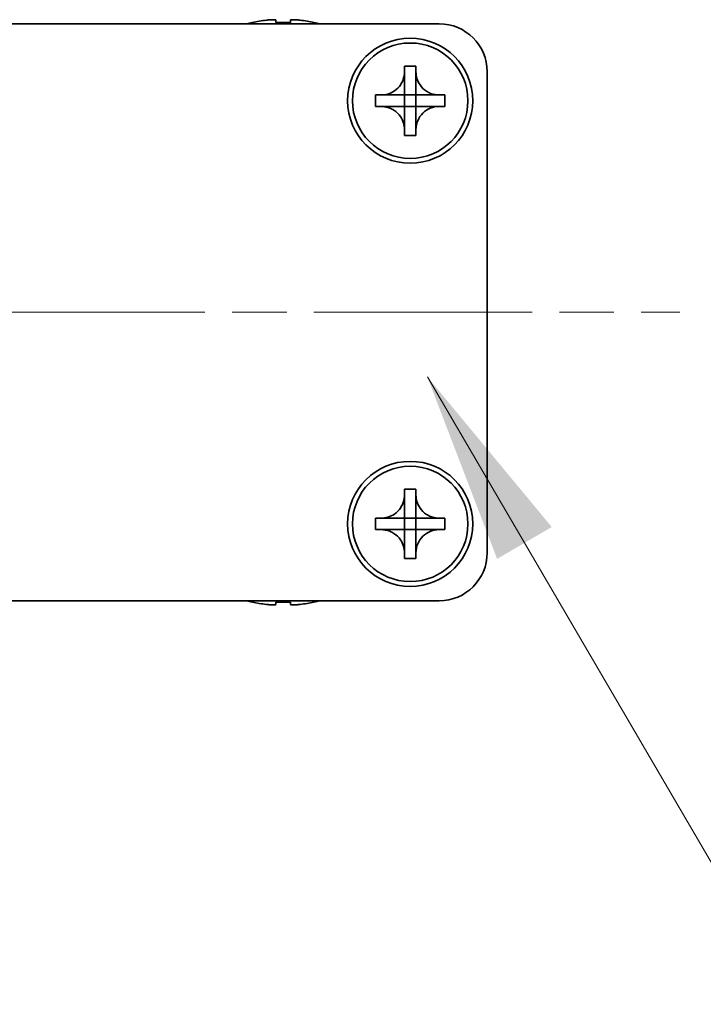
# Model space of a CAD drawing. Units: millimetres. Extents: x -50 to 7038, y -50 to 4436.
# Drawn here: x 1512 to 1548, y 1820 to 1871 of the extents above; entities that cross this region are included whole.
import ezdxf

# ---------------------------------------------------------------- set-up
doc = ezdxf.new("R2010")
doc.units = ezdxf.units.MM
doc.header["$LTSCALE"] = 2
doc.linetypes.add('CHAIN', pattern=[0.3543, 0.2362, -0.0295, 0.0591, -0.0295])
for name, color, linetype, lineweight in [('Centerline (ISO)', 131, 'Continuous', 18), ('Symbol (ISO)', 7, 'Continuous', 18), ('Visible (ISO)', 7, 'Continuous', 35)]:
    doc.layers.add(name, color=color, linetype=linetype, lineweight=lineweight)
doc.styles.add('Note Text (TK)', font='txt')
doc.dimstyles.new('Default - Method 1b (TK)$7', dxfattribs={"dimscale": 2, "dimtxt": 2.5, "dimasz": 2.5, "dimexe": 1, "dimexo": 1.5, "dimgap": 1, "dimtad": 1, "dimtoh": 1, "dimrnd": 1e-08, "dimdsep": 46, "dimtxsty": 'Note Text (TK)', "dimcen": 0.09, "dimdle": 5, "dimclrd": 100, "dimclre": 100, "dimclrt": 7, "dimadec": 1, "dimazin": 1, "dimtfac": 1, "dimtmove": 0, "dimatfit": 3, "dimfxl": 1, "dimtolj": 1, "dimlwd": -1, "dimlwe": -1, "dimarcsym": 0})

msp = doc.modelspace()

# ---------------------------------------------------------------- linework, layer by layer
at = {"layer": 'Centerline (ISO)', "linetype": 'CHAIN', "ltscale": 23.990969}
msp.add_line((1476.3326, 1855.7012), (1546.3326, 1855.7012), dxfattribs=at)
at = {"layer": 'Visible (ISO)'}
for p, q in [((1488.8326, 1870.7012), (1533.8326, 1870.7012)), ((1524.1326, 1870.7762), (1524.1326, 1870.7665)), ((1525.3576, 1870.8897), (1525.3576, 1870.7665)), ((1526.1076, 1870.7665), (1526.1076, 1870.8897)), ((1527.3326, 1870.7665), (1527.3326, 1870.7762)), ((1532.0326, 1868.2012), (1532.0326, 1868.5012)), ((1532.0326, 1868.5012), (1532.6326, 1868.5012)), ((1532.0326, 1867.0022), (1532.0326, 1868.2012)), ((1532.6326, 1868.5012), (1532.6326, 1868.2012)), ((1532.6326, 1868.2012), (1532.6326, 1867.0022)), ((1536.3326, 1868.2012), (1536.3326, 1843.2012)), ((1530.5326, 1866.4012), (1530.5326, 1867.0012)), ((1530.5326, 1867.0012), (1530.8326, 1867.0012)), ((1530.8326, 1867.0012), (1532.0316, 1867.0012)), ((1532.0323, 1867.0015), (1532.0326, 1867.0012)), ((1532.0326, 1866.4012), (1532.0326, 1867.0012)), ((1532.0326, 1867.0012), (1532.6326, 1867.0012)), ((1532.6329, 1867.0015), (1532.6326, 1867.0012)), ((1532.6326, 1867.0012), (1532.6326, 1866.4012)), ((1532.6336, 1867.0012), (1533.8326, 1867.0012)), ((1533.8326, 1867.0012), (1534.1326, 1867.0012)), ((1534.1326, 1867.0012), (1534.1326, 1866.4012)), ((1530.8326, 1866.4012), (1530.5326, 1866.4012)), ((1532.0316, 1866.4012), (1530.8326, 1866.4012)), ((1532.0323, 1866.4009), (1532.0326, 1866.4012)), ((1532.6326, 1866.4012), (1532.0326, 1866.4012)), ((1532.0326, 1865.2012), (1532.0326, 1866.4002)), ((1532.6329, 1866.4009), (1532.6326, 1866.4012)), ((1532.6326, 1866.4002), (1532.6326, 1865.2012)), ((1533.8326, 1866.4012), (1532.6336, 1866.4012)), ((1534.1326, 1866.4012), (1533.8326, 1866.4012)), ((1532.0326, 1864.9012), (1532.0326, 1865.2012)), ((1532.6326, 1865.2012), (1532.6326, 1864.9012)), ((1532.6326, 1864.9012), (1532.0326, 1864.9012)), ((1532.0326, 1846.2012), (1532.0326, 1846.5012)), ((1532.0326, 1846.5012), (1532.6326, 1846.5012)), ((1532.6326, 1846.5012), (1532.6326, 1846.2012)), ((1532.0326, 1845.0022), (1532.0326, 1846.2012)), ((1532.6326, 1846.2012), (1532.6326, 1845.0022)), ((1530.5326, 1844.4012), (1530.5326, 1845.0012)), ((1530.5326, 1845.0012), (1530.8326, 1845.0012)), ((1530.8326, 1845.0012), (1532.0316, 1845.0012)), ((1532.0323, 1845.0015), (1532.0326, 1845.0012)), ((1532.0326, 1844.4012), (1532.0326, 1845.0012)), ((1532.0326, 1845.0012), (1532.6326, 1845.0012)), ((1532.6329, 1845.0015), (1532.6326, 1845.0012)), ((1532.6326, 1845.0012), (1532.6326, 1844.4012)), ((1532.6336, 1845.0012), (1533.8326, 1845.0012)), ((1533.8326, 1845.0012), (1534.1326, 1845.0012)), ((1534.1326, 1845.0012), (1534.1326, 1844.4012)), ((1530.8326, 1844.4012), (1530.5326, 1844.4012)), ((1532.0316, 1844.4012), (1530.8326, 1844.4012)), ((1532.0323, 1844.4009), (1532.0326, 1844.4012)), ((1532.6326, 1844.4012), (1532.0326, 1844.4012)), ((1532.0326, 1843.2012), (1532.0326, 1844.4002)), ((1532.6329, 1844.4009), (1532.6326, 1844.4012)), ((1532.6326, 1844.4002), (1532.6326, 1843.2012)), ((1533.8326, 1844.4012), (1532.6336, 1844.4012)), ((1534.1326, 1844.4012), (1533.8326, 1844.4012)), ((1532.0326, 1842.9012), (1532.0326, 1843.2012)), ((1532.6326, 1843.2012), (1532.6326, 1842.9012)), ((1532.6326, 1842.9012), (1532.0326, 1842.9012)), ((1533.8326, 1840.7012), (1488.8326, 1840.7012)), ((1524.1326, 1840.6359), (1524.1326, 1840.6262)), ((1525.3576, 1840.6359), (1525.3576, 1840.5127)), ((1526.1076, 1840.5127), (1526.1076, 1840.6359)), ((1527.3326, 1840.6262), (1527.3326, 1840.6359))]:
    msp.add_line(p, q, dxfattribs=at)
for centre, radius in [((1532.3326, 1866.7012), 3.25), ((1532.3326, 1866.7012), 3), ((1532.3326, 1844.7012), 3.25), ((1532.3326, 1844.7012), 3)]:
    msp.add_circle(centre, radius, dxfattribs=at)
for centre, radius, start, end in [((1525.7326, 1863.5489), 7.4023, 102.48299, 104.93327), ((1525.7326, 1863.5489), 7.3928, 96.7974, 102.4993), ((1525.7326, 1863.5489), 7.2273, 87.02578, 92.97422), ((1525.7326, 1863.5489), 7.3928, 77.5007, 83.2026), ((1525.7326, 1863.5489), 7.4023, 75.06673, 77.51701), ((1533.8326, 1868.2012), 2.5, 0, 90), ((1533.8326, 1843.2012), 2.5, 270, 0), ((1525.7326, 1847.8535), 7.4023, 255.06673, 257.51701), ((1525.7326, 1847.8535), 7.3928, 257.5007, 263.2026), ((1525.7326, 1847.8535), 7.2273, 267.02578, 272.97422), ((1525.7326, 1847.8535), 7.3928, 276.7974, 282.4993), ((1525.7326, 1847.8535), 7.4023, 282.48299, 284.93327)]:
    msp.add_arc(centre, radius, start, end, dxfattribs=at)
for points, knots in [([(1525.3576, 1870.8897), (1525.3576, 1870.8972), (1525.3451, 1870.9037), (1525.2942, 1870.9123), (1525.2557, 1870.9144), (1525.1666, 1870.9144), (1525.1103, 1870.9123), (1524.987, 1870.9037), (1524.9201, 1870.8972), (1524.8576, 1870.8897)], [0.076192776, 0.076192776, 0.076192776, 0.076192776, 0.095082843, 0.095082843, 0.11397291, 0.11397291, 0.132862977, 0.132862977, 0.151753045, 0.151753045, 0.151753045, 0.151753045]), ([(1526.6076, 1870.8897), (1526.5451, 1870.8972), (1526.4782, 1870.9037), (1526.3549, 1870.9123), (1526.2986, 1870.9144), (1526.2095, 1870.9144), (1526.171, 1870.9123), (1526.1201, 1870.9037), (1526.1076, 1870.8972), (1526.1076, 1870.8897)], [0.076192776, 0.076192776, 0.076192776, 0.076192776, 0.095082843, 0.095082843, 0.11397291, 0.11397291, 0.132862977, 0.132862977, 0.151753045, 0.151753045, 0.151753045, 0.151753045]), ([(1532.0326, 1868.2012), (1532.0326, 1868.1652), (1532.031, 1868.1292), (1532.0244, 1868.0563), (1532.0193, 1868.0194), (1531.9984, 1867.9065), (1531.9769, 1867.8317), (1531.9186, 1867.6843), (1531.8813, 1867.6123), (1531.7509, 1867.4128), (1531.6396, 1867.2992), (1531.4067, 1867.1401), (1531.2934, 1867.0862), (1531.0631, 1867.0179), (1530.9482, 1867.0012), (1530.8326, 1867.0012)], [0, 0, 0, 0, 0.01079892, 0.01079892, 0.02196173, 0.02196173, 0.04525715, 0.04525715, 0.06952591, 0.06952591, 0.11675486, 0.11675486, 0.15415232, 0.15415232, 0.1888236, 0.1888236, 0.1888236, 0.1888236]), ([(1533.8326, 1867.0012), (1533.7966, 1867.0012), (1533.7606, 1867.0028), (1533.6877, 1867.0094), (1533.6508, 1867.0145), (1533.5379, 1867.0354), (1533.4631, 1867.0569), (1533.3157, 1867.1152), (1533.2437, 1867.1525), (1533.0442, 1867.283), (1532.9306, 1867.3942), (1532.7715, 1867.6271), (1532.7176, 1867.7404), (1532.6493, 1867.9707), (1532.6326, 1868.0856), (1532.6326, 1868.2012)], [0, 0, 0, 0, 0.01079892, 0.01079892, 0.02196173, 0.02196173, 0.04525715, 0.04525715, 0.06952591, 0.06952591, 0.11675486, 0.11675486, 0.15415232, 0.15415232, 0.1888236, 0.1888236, 0.1888236, 0.1888236]), ([(1532.0323, 1867.0015), (1532.0323, 1867.0015), (1532.0323, 1867.0015), (1532.0323, 1867.0014), (1532.0322, 1867.0014), (1532.0322, 1867.0014), (1532.0322, 1867.0014), (1532.0321, 1867.0013), (1532.0321, 1867.0013), (1532.032, 1867.0013), (1532.032, 1867.0013), (1532.0319, 1867.0013), (1532.0319, 1867.0012), (1532.0319, 1867.0012), (1532.0319, 1867.0012), (1532.0318, 1867.0012), (1532.0318, 1867.0012), (1532.0318, 1867.0012), (1532.0318, 1867.0012), (1532.0318, 1867.0012), (1532.0317, 1867.0012), (1532.0317, 1867.0012), (1532.0317, 1867.0012), (1532.0317, 1867.0012), (1532.0317, 1867.0012), (1532.0317, 1867.0012), (1532.0317, 1867.0012), (1532.0317, 1867.0012), (1532.0317, 1867.0012), (1532.0317, 1867.0012), (1532.0317, 1867.0012), (1532.0317, 1867.0012), (1532.0317, 1867.0012), (1532.0316, 1867.0012), (1532.0316, 1867.0012), (1532.0316, 1867.0012)], [0.00008387561, 0.00008387561, 0.00008387561, 0.00008387561, 0.00008714452, 0.00008714452, 0.00009954963, 0.00009954963, 0.00011219213, 0.00011219213, 0.00012496905, 0.00012496905, 0.00013776957, 0.00013776957, 0.00014414436, 0.00014414436, 0.00015048343, 0.00015048343, 0.00015677365, 0.00015677365, 0.00016300256, 0.00016300256, 0.00016609042, 0.00016609042, 0.00016915865, 0.00016915865, 0.00017220591, 0.00017220591, 0.0001737213, 0.0001737213, 0.00017523097, 0.00017523097, 0.0001767348, 0.0001767348, 0.00017823262, 0.00017823262, 0.00018395296, 0.00018395296, 0.00018395296, 0.00018395296]), ([(1532.0326, 1867.0022), (1532.0326, 1867.002), (1532.0326, 1867.0019), (1532.0325, 1867.0017), (1532.0325, 1867.0017), (1532.0324, 1867.0017), (1532.0324, 1867.0016), (1532.0324, 1867.0016), (1532.0324, 1867.0016), (1532.0323, 1867.0015), (1532.0323, 1867.0015), (1532.0323, 1867.0015)], [0, 0, 0, 0, 0.00006519091, 0.00006519091, 0.00007160134, 0.00007160134, 0.0000779781, 0.0000779781, 0.00009057672, 0.00009057672, 0.00010023405, 0.00010023405, 0.00010023405, 0.00010023405]), ([(1532.6329, 1867.0015), (1532.6329, 1867.0015), (1532.6329, 1867.0015), (1532.6329, 1867.0015), (1532.6328, 1867.0016), (1532.6328, 1867.0016), (1532.6328, 1867.0016), (1532.6327, 1867.0017), (1532.6327, 1867.0017), (1532.6327, 1867.0018), (1532.6327, 1867.0018), (1532.6327, 1867.0019), (1532.6327, 1867.0019), (1532.6326, 1867.0019), (1532.6326, 1867.0019), (1532.6326, 1867.002), (1532.6326, 1867.002), (1532.6326, 1867.002), (1532.6326, 1867.002), (1532.6326, 1867.0021), (1532.6326, 1867.0021), (1532.6326, 1867.0021), (1532.6326, 1867.0021), (1532.6326, 1867.0021), (1532.6326, 1867.0021), (1532.6326, 1867.0021), (1532.6326, 1867.0021), (1532.6326, 1867.0021), (1532.6326, 1867.0021), (1532.6326, 1867.0021), (1532.6326, 1867.0021), (1532.6326, 1867.0021), (1532.6326, 1867.0022), (1532.6326, 1867.0022), (1532.6326, 1867.0022), (1532.6326, 1867.0022)], [0.00008387561, 0.00008387561, 0.00008387561, 0.00008387561, 0.00008714452, 0.00008714452, 0.00009954963, 0.00009954963, 0.00011219213, 0.00011219213, 0.00012496905, 0.00012496905, 0.00013776957, 0.00013776957, 0.00014414436, 0.00014414436, 0.00015048343, 0.00015048343, 0.00015677365, 0.00015677365, 0.00016300256, 0.00016300256, 0.00016609042, 0.00016609042, 0.00016915865, 0.00016915865, 0.00017220591, 0.00017220591, 0.0001737213, 0.0001737213, 0.00017523097, 0.00017523097, 0.0001767348, 0.0001767348, 0.00017823262, 0.00017823262, 0.00018395296, 0.00018395296, 0.00018395296, 0.00018395296]), ([(1532.6336, 1867.0012), (1532.6334, 1867.0012), (1532.6333, 1867.0012), (1532.6331, 1867.0013), (1532.6331, 1867.0013), (1532.6331, 1867.0014), (1532.6331, 1867.0014), (1532.633, 1867.0014), (1532.633, 1867.0014), (1532.6329, 1867.0015), (1532.6329, 1867.0015), (1532.6329, 1867.0015)], [0, 0, 0, 0, 0.00006519091, 0.00006519091, 0.00007160134, 0.00007160134, 0.0000779781, 0.0000779781, 0.00009057672, 0.00009057672, 0.00010023405, 0.00010023405, 0.00010023405, 0.00010023405]), ([(1530.8326, 1866.4012), (1530.8686, 1866.4012), (1530.9046, 1866.3996), (1530.9775, 1866.393), (1531.0144, 1866.3879), (1531.1273, 1866.367), (1531.2021, 1866.3455), (1531.3495, 1866.2872), (1531.4215, 1866.2499), (1531.621, 1866.1194), (1531.7346, 1866.0082), (1531.8937, 1865.7753), (1531.9476, 1865.662), (1532.0159, 1865.4317), (1532.0326, 1865.3168), (1532.0326, 1865.2012)], [0, 0, 0, 0, 0.01079892, 0.01079892, 0.02196173, 0.02196173, 0.04525715, 0.04525715, 0.06952591, 0.06952591, 0.11675486, 0.11675486, 0.15415232, 0.15415232, 0.1888236, 0.1888236, 0.1888236, 0.1888236]), ([(1532.0316, 1866.4012), (1532.0318, 1866.4012), (1532.0319, 1866.4012), (1532.0321, 1866.4011), (1532.0321, 1866.4011), (1532.0321, 1866.401), (1532.0322, 1866.401), (1532.0322, 1866.401), (1532.0322, 1866.401), (1532.0323, 1866.4009), (1532.0323, 1866.4009), (1532.0323, 1866.4009)], [0, 0, 0, 0, 0.00006519091, 0.00006519091, 0.00007160134, 0.00007160134, 0.0000779781, 0.0000779781, 0.00009057672, 0.00009057672, 0.00010023405, 0.00010023405, 0.00010023405, 0.00010023405]), ([(1532.0323, 1866.4009), (1532.0323, 1866.4009), (1532.0323, 1866.4009), (1532.0324, 1866.4009), (1532.0324, 1866.4008), (1532.0324, 1866.4008), (1532.0324, 1866.4008), (1532.0325, 1866.4007), (1532.0325, 1866.4007), (1532.0325, 1866.4006), (1532.0325, 1866.4006), (1532.0326, 1866.4005), (1532.0326, 1866.4005), (1532.0326, 1866.4005), (1532.0326, 1866.4005), (1532.0326, 1866.4004), (1532.0326, 1866.4004), (1532.0326, 1866.4004), (1532.0326, 1866.4004), (1532.0326, 1866.4003), (1532.0326, 1866.4003), (1532.0326, 1866.4003), (1532.0326, 1866.4003), (1532.0326, 1866.4003), (1532.0326, 1866.4003), (1532.0326, 1866.4003), (1532.0326, 1866.4003), (1532.0326, 1866.4003), (1532.0326, 1866.4003), (1532.0326, 1866.4003), (1532.0326, 1866.4003), (1532.0326, 1866.4002), (1532.0326, 1866.4002), (1532.0326, 1866.4002), (1532.0326, 1866.4002), (1532.0326, 1866.4002)], [0.00008387561, 0.00008387561, 0.00008387561, 0.00008387561, 0.00008714452, 0.00008714452, 0.00009954963, 0.00009954963, 0.00011219213, 0.00011219213, 0.00012496905, 0.00012496905, 0.00013776957, 0.00013776957, 0.00014414436, 0.00014414436, 0.00015048343, 0.00015048343, 0.00015677365, 0.00015677365, 0.00016300256, 0.00016300256, 0.00016609042, 0.00016609042, 0.00016915865, 0.00016915865, 0.00017220591, 0.00017220591, 0.0001737213, 0.0001737213, 0.00017523097, 0.00017523097, 0.0001767348, 0.0001767348, 0.00017823262, 0.00017823262, 0.00018395296, 0.00018395296, 0.00018395296, 0.00018395296]), ([(1532.6326, 1865.2012), (1532.6326, 1865.3596), (1532.664, 1865.5165), (1532.7866, 1865.8108), (1532.8774, 1865.945), (1533.1018, 1866.1654), (1533.2316, 1866.2512), (1533.5195, 1866.3703), (1533.6753, 1866.4012), (1533.8326, 1866.4012)], [0, 0, 0, 0, 0.04753421, 0.04753421, 0.09564671, 0.09564671, 0.14190119, 0.14190119, 0.18909943, 0.18909943, 0.18909943, 0.18909943]), ([(1532.6326, 1866.4002), (1532.6326, 1866.4003), (1532.6326, 1866.4003), (1532.6326, 1866.4004), (1532.6327, 1866.4005), (1532.6327, 1866.4006), (1532.6327, 1866.4007), (1532.6328, 1866.4008), (1532.6328, 1866.4009), (1532.6329, 1866.4009)], [0, 0, 0, 0, 0.00002429835, 0.00002429835, 0.00004965267, 0.00004965267, 0.0000752438, 0.0000752438, 0.00010020399, 0.00010020399, 0.00010020399, 0.00010020399]), ([(1532.6329, 1866.4009), (1532.6329, 1866.401), (1532.633, 1866.401), (1532.6331, 1866.4011), (1532.6332, 1866.4011), (1532.6333, 1866.4012), (1532.6334, 1866.4012), (1532.6335, 1866.4012), (1532.6335, 1866.4012), (1532.6336, 1866.4012)], [0.000083778107, 0.000083778107, 0.000083778107, 0.000083778107, 0.000108660952, 0.000108660952, 0.000134172785, 0.000134172785, 0.000159448544, 0.000159448544, 0.000183671639, 0.000183671639, 0.000183671639, 0.000183671639]), ([(1532.0326, 1846.2012), (1532.0326, 1846.1652), (1532.031, 1846.1292), (1532.0244, 1846.0563), (1532.0193, 1846.0194), (1531.9984, 1845.9065), (1531.9769, 1845.8317), (1531.9186, 1845.6843), (1531.8813, 1845.6123), (1531.7509, 1845.4128), (1531.6396, 1845.2992), (1531.4067, 1845.1401), (1531.2934, 1845.0862), (1531.0631, 1845.0179), (1530.9482, 1845.0012), (1530.8326, 1845.0012)], [0, 0, 0, 0, 0.01079892, 0.01079892, 0.02196173, 0.02196173, 0.04525715, 0.04525715, 0.06952591, 0.06952591, 0.11675486, 0.11675486, 0.15415232, 0.15415232, 0.1888236, 0.1888236, 0.1888236, 0.1888236]), ([(1533.8326, 1845.0012), (1533.7966, 1845.0012), (1533.7606, 1845.0028), (1533.6877, 1845.0094), (1533.6508, 1845.0145), (1533.5379, 1845.0354), (1533.4631, 1845.0569), (1533.3157, 1845.1152), (1533.2437, 1845.1525), (1533.0442, 1845.283), (1532.9306, 1845.3942), (1532.7715, 1845.6271), (1532.7176, 1845.7404), (1532.6493, 1845.9707), (1532.6326, 1846.0856), (1532.6326, 1846.2012)], [0, 0, 0, 0, 0.01079892, 0.01079892, 0.02196173, 0.02196173, 0.04525715, 0.04525715, 0.06952591, 0.06952591, 0.11675486, 0.11675486, 0.15415232, 0.15415232, 0.1888236, 0.1888236, 0.1888236, 0.1888236]), ([(1532.0323, 1845.0015), (1532.0323, 1845.0015), (1532.0323, 1845.0015), (1532.0323, 1845.0014), (1532.0322, 1845.0014), (1532.0322, 1845.0014), (1532.0322, 1845.0014), (1532.0321, 1845.0013), (1532.0321, 1845.0013), (1532.032, 1845.0013), (1532.032, 1845.0013), (1532.0319, 1845.0013), (1532.0319, 1845.0012), (1532.0319, 1845.0012), (1532.0319, 1845.0012), (1532.0318, 1845.0012), (1532.0318, 1845.0012), (1532.0318, 1845.0012), (1532.0318, 1845.0012), (1532.0318, 1845.0012), (1532.0317, 1845.0012), (1532.0317, 1845.0012), (1532.0317, 1845.0012), (1532.0317, 1845.0012), (1532.0317, 1845.0012), (1532.0317, 1845.0012), (1532.0317, 1845.0012), (1532.0317, 1845.0012), (1532.0317, 1845.0012), (1532.0317, 1845.0012), (1532.0317, 1845.0012), (1532.0317, 1845.0012), (1532.0317, 1845.0012), (1532.0316, 1845.0012), (1532.0316, 1845.0012), (1532.0316, 1845.0012)], [0.00008387561, 0.00008387561, 0.00008387561, 0.00008387561, 0.00008714452, 0.00008714452, 0.00009954963, 0.00009954963, 0.00011219213, 0.00011219213, 0.00012496905, 0.00012496905, 0.00013776957, 0.00013776957, 0.00014414436, 0.00014414436, 0.00015048343, 0.00015048343, 0.00015677365, 0.00015677365, 0.00016300256, 0.00016300256, 0.00016609042, 0.00016609042, 0.00016915865, 0.00016915865, 0.00017220591, 0.00017220591, 0.0001737213, 0.0001737213, 0.00017523097, 0.00017523097, 0.0001767348, 0.0001767348, 0.00017823262, 0.00017823262, 0.00018395296, 0.00018395296, 0.00018395296, 0.00018395296]), ([(1532.0326, 1845.0022), (1532.0326, 1845.002), (1532.0326, 1845.0019), (1532.0325, 1845.0017), (1532.0325, 1845.0017), (1532.0324, 1845.0017), (1532.0324, 1845.0016), (1532.0324, 1845.0016), (1532.0324, 1845.0016), (1532.0323, 1845.0015), (1532.0323, 1845.0015), (1532.0323, 1845.0015)], [0, 0, 0, 0, 0.00006519091, 0.00006519091, 0.00007160134, 0.00007160134, 0.0000779781, 0.0000779781, 0.00009057672, 0.00009057672, 0.00010023405, 0.00010023405, 0.00010023405, 0.00010023405]), ([(1532.6329, 1845.0015), (1532.6329, 1845.0015), (1532.6329, 1845.0015), (1532.6329, 1845.0015), (1532.6328, 1845.0016), (1532.6328, 1845.0016), (1532.6328, 1845.0016), (1532.6327, 1845.0017), (1532.6327, 1845.0017), (1532.6327, 1845.0018), (1532.6327, 1845.0018), (1532.6327, 1845.0019), (1532.6327, 1845.0019), (1532.6326, 1845.0019), (1532.6326, 1845.0019), (1532.6326, 1845.002), (1532.6326, 1845.002), (1532.6326, 1845.002), (1532.6326, 1845.002), (1532.6326, 1845.0021), (1532.6326, 1845.0021), (1532.6326, 1845.0021), (1532.6326, 1845.0021), (1532.6326, 1845.0021), (1532.6326, 1845.0021), (1532.6326, 1845.0021), (1532.6326, 1845.0021), (1532.6326, 1845.0021), (1532.6326, 1845.0021), (1532.6326, 1845.0021), (1532.6326, 1845.0021), (1532.6326, 1845.0021), (1532.6326, 1845.0022), (1532.6326, 1845.0022), (1532.6326, 1845.0022), (1532.6326, 1845.0022)], [0.00008387561, 0.00008387561, 0.00008387561, 0.00008387561, 0.00008714452, 0.00008714452, 0.00009954963, 0.00009954963, 0.00011219213, 0.00011219213, 0.00012496905, 0.00012496905, 0.00013776957, 0.00013776957, 0.00014414436, 0.00014414436, 0.00015048343, 0.00015048343, 0.00015677365, 0.00015677365, 0.00016300256, 0.00016300256, 0.00016609042, 0.00016609042, 0.00016915865, 0.00016915865, 0.00017220591, 0.00017220591, 0.0001737213, 0.0001737213, 0.00017523097, 0.00017523097, 0.0001767348, 0.0001767348, 0.00017823262, 0.00017823262, 0.00018395296, 0.00018395296, 0.00018395296, 0.00018395296]), ([(1532.6336, 1845.0012), (1532.6334, 1845.0012), (1532.6333, 1845.0012), (1532.6331, 1845.0013), (1532.6331, 1845.0013), (1532.6331, 1845.0014), (1532.6331, 1845.0014), (1532.633, 1845.0014), (1532.633, 1845.0014), (1532.6329, 1845.0015), (1532.6329, 1845.0015), (1532.6329, 1845.0015)], [0, 0, 0, 0, 0.00006519091, 0.00006519091, 0.00007160134, 0.00007160134, 0.0000779781, 0.0000779781, 0.00009057672, 0.00009057672, 0.00010023405, 0.00010023405, 0.00010023405, 0.00010023405]), ([(1530.8326, 1844.4012), (1530.8686, 1844.4012), (1530.9046, 1844.3996), (1530.9775, 1844.393), (1531.0144, 1844.3879), (1531.1273, 1844.367), (1531.2021, 1844.3455), (1531.3495, 1844.2872), (1531.4215, 1844.2499), (1531.621, 1844.1194), (1531.7346, 1844.0082), (1531.8937, 1843.7753), (1531.9476, 1843.662), (1532.0159, 1843.4317), (1532.0326, 1843.3168), (1532.0326, 1843.2012)], [0, 0, 0, 0, 0.01079892, 0.01079892, 0.02196173, 0.02196173, 0.04525715, 0.04525715, 0.06952591, 0.06952591, 0.11675486, 0.11675486, 0.15415232, 0.15415232, 0.1888236, 0.1888236, 0.1888236, 0.1888236]), ([(1532.0316, 1844.4012), (1532.0318, 1844.4012), (1532.0319, 1844.4012), (1532.0321, 1844.4011), (1532.0321, 1844.4011), (1532.0321, 1844.401), (1532.0322, 1844.401), (1532.0322, 1844.401), (1532.0322, 1844.401), (1532.0323, 1844.4009), (1532.0323, 1844.4009), (1532.0323, 1844.4009)], [0, 0, 0, 0, 0.00006519091, 0.00006519091, 0.00007160134, 0.00007160134, 0.0000779781, 0.0000779781, 0.00009057672, 0.00009057672, 0.00010023405, 0.00010023405, 0.00010023405, 0.00010023405]), ([(1532.0323, 1844.4009), (1532.0323, 1844.4009), (1532.0323, 1844.4009), (1532.0324, 1844.4009), (1532.0324, 1844.4008), (1532.0324, 1844.4008), (1532.0324, 1844.4008), (1532.0325, 1844.4007), (1532.0325, 1844.4007), (1532.0325, 1844.4006), (1532.0325, 1844.4006), (1532.0326, 1844.4005), (1532.0326, 1844.4005), (1532.0326, 1844.4005), (1532.0326, 1844.4005), (1532.0326, 1844.4004), (1532.0326, 1844.4004), (1532.0326, 1844.4004), (1532.0326, 1844.4004), (1532.0326, 1844.4003), (1532.0326, 1844.4003), (1532.0326, 1844.4003), (1532.0326, 1844.4003), (1532.0326, 1844.4003), (1532.0326, 1844.4003), (1532.0326, 1844.4003), (1532.0326, 1844.4003), (1532.0326, 1844.4003), (1532.0326, 1844.4003), (1532.0326, 1844.4003), (1532.0326, 1844.4003), (1532.0326, 1844.4002), (1532.0326, 1844.4002), (1532.0326, 1844.4002), (1532.0326, 1844.4002), (1532.0326, 1844.4002)], [0.00008387561, 0.00008387561, 0.00008387561, 0.00008387561, 0.00008714452, 0.00008714452, 0.00009954963, 0.00009954963, 0.00011219213, 0.00011219213, 0.00012496905, 0.00012496905, 0.00013776957, 0.00013776957, 0.00014414436, 0.00014414436, 0.00015048343, 0.00015048343, 0.00015677365, 0.00015677365, 0.00016300256, 0.00016300256, 0.00016609042, 0.00016609042, 0.00016915865, 0.00016915865, 0.00017220591, 0.00017220591, 0.0001737213, 0.0001737213, 0.00017523097, 0.00017523097, 0.0001767348, 0.0001767348, 0.00017823262, 0.00017823262, 0.00018395296, 0.00018395296, 0.00018395296, 0.00018395296]), ([(1532.6326, 1843.2012), (1532.6326, 1843.3596), (1532.664, 1843.5165), (1532.7866, 1843.8108), (1532.8774, 1843.945), (1533.1018, 1844.1654), (1533.2316, 1844.2512), (1533.5195, 1844.3703), (1533.6753, 1844.4012), (1533.8326, 1844.4012)], [0, 0, 0, 0, 0.04753421, 0.04753421, 0.09564671, 0.09564671, 0.14190119, 0.14190119, 0.18909943, 0.18909943, 0.18909943, 0.18909943]), ([(1532.6326, 1844.4002), (1532.6326, 1844.4003), (1532.6326, 1844.4003), (1532.6326, 1844.4004), (1532.6327, 1844.4005), (1532.6327, 1844.4006), (1532.6327, 1844.4007), (1532.6328, 1844.4008), (1532.6328, 1844.4009), (1532.6329, 1844.4009)], [0, 0, 0, 0, 0.00002429835, 0.00002429835, 0.00004965267, 0.00004965267, 0.0000752438, 0.0000752438, 0.00010020399, 0.00010020399, 0.00010020399, 0.00010020399]), ([(1532.6329, 1844.4009), (1532.6329, 1844.401), (1532.633, 1844.401), (1532.6331, 1844.4011), (1532.6332, 1844.4011), (1532.6333, 1844.4012), (1532.6334, 1844.4012), (1532.6335, 1844.4012), (1532.6335, 1844.4012), (1532.6336, 1844.4012)], [0.000083778107, 0.000083778107, 0.000083778107, 0.000083778107, 0.000108660952, 0.000108660952, 0.000134172785, 0.000134172785, 0.000159448544, 0.000159448544, 0.000183671639, 0.000183671639, 0.000183671639, 0.000183671639]), ([(1524.8576, 1840.5127), (1524.9201, 1840.5052), (1524.987, 1840.4987), (1525.1103, 1840.4901), (1525.1666, 1840.488), (1525.2557, 1840.488), (1525.2942, 1840.4901), (1525.3451, 1840.4987), (1525.3576, 1840.5052), (1525.3576, 1840.5127)], [0.076192776, 0.076192776, 0.076192776, 0.076192776, 0.095082843, 0.095082843, 0.11397291, 0.11397291, 0.132862977, 0.132862977, 0.151753045, 0.151753045, 0.151753045, 0.151753045]), ([(1526.1076, 1840.5127), (1526.1076, 1840.5052), (1526.1201, 1840.4987), (1526.171, 1840.4901), (1526.2095, 1840.488), (1526.2986, 1840.488), (1526.3549, 1840.4901), (1526.4782, 1840.4987), (1526.5451, 1840.5052), (1526.6076, 1840.5127)], [0.076192776, 0.076192776, 0.076192776, 0.076192776, 0.095082843, 0.095082843, 0.11397291, 0.11397291, 0.132862977, 0.132862977, 0.151753045, 0.151753045, 0.151753045, 0.151753045])]:
    msp.add_open_spline(points, degree=3, knots=knots, dxfattribs=at)

# ---------------------------------------------------------------- leaders
at = {"layer": 'Symbol (ISO)', "color": 100, "annotation_type": 0, "has_hookline": 1, "hookline_direction": 0, "text_width": 33.125}
msp.add_leader([(1533.2222, 1852.3435), (1552.2786, 1819.7224), (1562.2786, 1819.7224)], dimstyle='Default - Method 1b (TK)$7', override={"dimscale": 0, "dimtxt": 10, "dimasz": 10, "dimgap": 0, "dimtad": 1}, dxfattribs=at)

doc.saveas('drawing.dxf')
